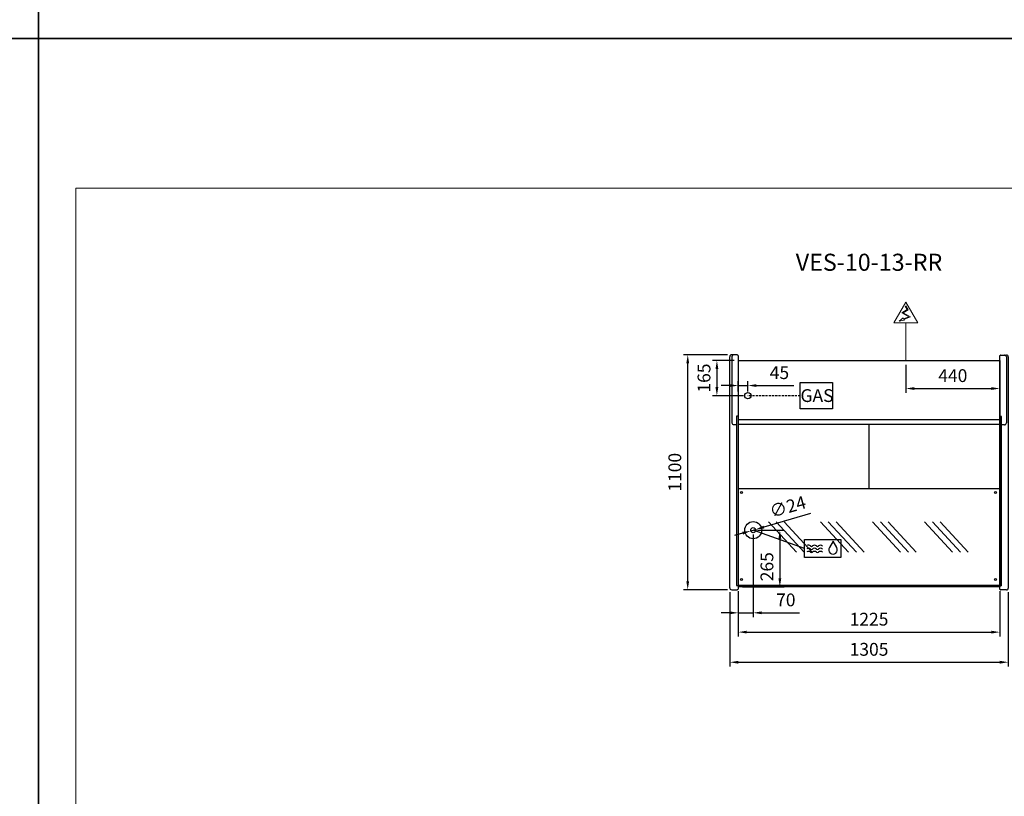
# Model space of a CAD drawing. Units: millimetres. Extents: x -18561 to 54660, y -6096 to 10643.
# Drawn here: x 23317 to 27930, y -2278 to 1358 of the extents above; entities that cross this region are included whole.
import ezdxf
from ezdxf.enums import TextEntityAlignment as Align

# ---------------------------------------------------------------- set-up
doc = ezdxf.new("R2010")
doc.units = ezdxf.units.MM
doc.linetypes.add('HIDDEN', pattern=[1.905, 1.27, -0.635])
for name, color, linetype in [('ACOSTADOS', 7, 'Continuous'), ('ACOTA', 2, 'Continuous'), ('ACOTA DESAGÜES', 2, 'Continuous'), ('ADESAGÜES', 10, 'Continuous'), ('Cristal', 131, 'Continuous'), ('LIMITS', 1, 'Continuous')]:
    doc.layers.add(name, color=color, linetype=linetype)
doc.layers.add('DATOS', color=254, linetype='Continuous', lineweight=0)
doc.layers.add('FORMATO', color=180, linetype='Continuous', lineweight=0)
doc.styles.add('E1', font='isocp.shx')
doc.styles.add('SLDTEXTSTYLE3', font='TXT', dxfattribs={"width": 0.6666666666666666})
doc.dimstyles.new('SLDDIMSTYLE0', dxfattribs={"dimtxt": 2, "dimasz": 2, "dimexe": 0, "dimexo": 0.0625, "dimgap": 0.5, "dimtad": 1, "dimtih": 1, "dimtoh": 1, "dimlfac": 10, "dimzin": 12, "dimdsep": 46, "dimtxsty": 'SLDTEXTSTYLE3', "dimsah": 1, "dimcen": 0.09, "dimadec": 0, "dimazin": 0, "dimtfac": 1, "dimtofl": 0, "dimtmove": 0, "dimatfit": 3, "dimfxl": 0, "dimtolj": 1, "dimtzin": 12, "dimarcsym": 0})

# ---------------------------------------------------------------- blocks, each defined once
blk = doc.blocks.new('*D894')
at = {"layer": 'ACOTA', "color": 0, "lineweight": -2}
for p, q in [((26684.03195195405, -1317.675997485974), (26684.03195195405, -1529.743983125802)), ((27909.03595609519, -1317.676059065219), (27909.03595609519, -1529.743983125802)), ((26724.03195195405, -1509.743983125802), (27869.03595609519, -1509.743983125802))]:
    blk.add_line(p, q, dxfattribs=at)
at = {"layer": 'ACOTA', "color": 0}
for points in [[(26724.03195195405, -1503.077316459135), (26724.03195195405, -1516.410649792468), (26684.03195195405, -1509.743983125802)], [(27869.03595609519, -1503.077316459135), (27869.03595609519, -1516.410649792468), (27909.03595609519, -1509.743983125802)]]:
    blk.add_solid(points, dxfattribs=at)
at = {"layer": 'Defpoints', "color": 0}
for p in [(26684.03195195405, -1297.675997485974), (27909.03595609519, -1297.676059065219), (27909.03595609519, -1509.743983125802)]:
    blk.add_point(p, dxfattribs=at)
at = {"layer": 'ACOTA', "color": 7, "insert": (27296.53395402462, -1449.258077613991), "char_height": 60, "attachment_point": 5, "style": 'E1'}
blk.add_mtext('\\A1;1225', dxfattribs=at)
blk = doc.blocks.new('*D895')
at = {"layer": 'ACOTA', "color": 0, "lineweight": -2}
for p, q in [((26644.02995064288, -1323.318914849478), (26644.02995064288, -1670.746987228158)), ((27949.03595609513, -1323.318914849478), (27949.03595609513, -1670.746987228158)), ((26684.02995064288, -1650.746987228158), (27909.03595609513, -1650.746987228158))]:
    blk.add_line(p, q, dxfattribs=at)
at = {"layer": 'ACOTA', "color": 0}
for points in [[(26684.02995064288, -1644.080320561491), (26684.02995064288, -1657.413653894825), (26644.02995064288, -1650.746987228158)], [(27909.03595609513, -1644.080320561491), (27909.03595609513, -1657.413653894825), (27949.03595609513, -1650.746987228158)]]:
    blk.add_solid(points, dxfattribs=at)
at = {"layer": 'Defpoints', "color": 0}
for p in [(26644.02995064288, -1303.318914849478), (27949.03595609513, -1303.318914849478), (27949.03595609513, -1650.746987228158)]:
    blk.add_point(p, dxfattribs=at)
at = {"layer": 'ACOTA', "color": 7, "insert": (27296.53295336901, -1590.266987228158), "char_height": 60, "attachment_point": 5, "style": 'E1'}
blk.add_mtext('\\A1;1305', dxfattribs=at)
blk = doc.blocks.new('*D896')
at = {"layer": 'ACOTA', "color": 0, "lineweight": -2}
for p, q in [((26633.02995064288, -211.3187607631044), (26427.13607606628, -211.3187607631043)), ((26447.13607606628, -1271.318760763163), (26447.13607606628, -251.3187607631043)), ((26632.97728639595, -1311.318760763163), (26427.13607606628, -1311.318760763163))]:
    blk.add_line(p, q, dxfattribs=at)
at = {"layer": 'ACOTA', "color": 0}
for points in [[(26440.46940939961, -251.3187607631043), (26453.80274273294, -251.3187607631043), (26447.13607606628, -211.3187607631043)], [(26440.46940939961, -1271.318760763163), (26453.80274273294, -1271.318760763163), (26447.13607606628, -1311.318760763163)]]:
    blk.add_solid(points, dxfattribs=at)
at = {"layer": 'Defpoints', "color": 0}
for p in [(26447.13607606628, -211.3187607631043), (26653.02995064288, -211.3187607631044), (26652.97728639595, -1311.318760763163)]:
    blk.add_point(p, dxfattribs=at)
at = {"layer": 'ACOTA', "color": 7, "insert": (26386.65607606628, -761.3187607631291), "char_height": 60, "attachment_point": 5, "rotation": 90, "style": 'E1'}
blk.add_mtext('\\A1;1100', dxfattribs=at)
blk = doc.blocks.new('COSTADODERECHO-VE-10-P')
for p, q in [((490420.7646455503, -17664.62460891789), (490420.7646455503, -16582.62445483151)), ((490455.598652662, -16573.62460891782), (490429.8173098635, -16573.62460891782)), ((490460.7646455503, -16576.54044702703), (490460.7646455503, -17670.67316356199)), ((490460.7646455503, -16860.67821375824), (490452.7646455503, -16860.67821375824)), ((490452.7646455503, -16860.67821375824), (490452.7646455503, -17654.39224448348)), ((490452.7646455503, -17654.39224448348), (490460.7646455503, -17654.39224448348))]:
    blk.add_line(p, q)
at = {"linetype": 'Continuous'}
for p, q in [((490430.7646455503, -16582.62445483151), (490430.7646455503, -16891.37146578685)), ((490457.7161025902, -16574.49941031417), (490457.7159361421, -16574.49924447578)), ((490459.4721587788, -16576.24903198221), (490457.716102671, -16574.49941039439)), ((490460.7646455503, -16576.54044702703), (490460.1774604005, -16576.54044702703)), ((490439.7646455503, -16900.37146578685), (490452.7646455503, -16900.37146578685)), ((490429.7646455503, -17673.62460891789), (490455.5878890945, -17673.62460891789)), ((490457.7181148721, -17672.73698628394), (490459.4712503649, -17670.9690377733)), ((490460.1813256239, -17670.67316356199), (490460.7646455503, -17670.67316356199))]:
    blk.add_line(p, q, dxfattribs=at)
for centre, radius, start, end in [((490429.7646455503, -16582.62445483151), 9.000000000000007, 90, 180), ((490439.7646455503, -16582.62445483151), 9.000000000000007, 90, 180), ((490455.5986460905, -16576.62466104313), 3.000052125313201, 45.11088219641681, 89.999874495274), ((490460.1816832876, -16575.53050978999), 1.009945853939996, 225.3585016977622, 269.7633184711667), ((490460.1818056653, -16575.53070779031), 1.009747244244589, 225.3556620364105, 269.7718183646915), ((490439.7646455503, -16891.37146578685), 9.000000000000007, 180, 270), ((490429.7646455503, -17664.62460891789), 9.000000000000007, 180, 270), ((490455.5878890945, -17670.62460891789), 3.000000000000003, 270, 315.2410389536123), ((490460.1813256239, -17671.67316356199), 0.999999999999936, 90, 135.2410389536123)]:
    blk.add_arc(centre, radius, start, end, dxfattribs=at)
blk = doc.blocks.new('COSTADOIZQUIERDO-VE-10-P')
at = {"linetype": 'Continuous'}
for p, q in [((490809.4279021353, -16576.5405429616), (490810.0150872851, -16576.5405429616)), ((490810.7203889065, -16576.24912791678), (490812.4764450146, -16574.49950632896)), ((490812.4764450951, -16574.49950624874), (490812.4766115434, -16574.49934041035)), ((490840.2279021353, -16582.62455076608), (490840.2279021353, -16891.36881130011)), ((490849.4279021353, -16582.62455076608), (490849.4279021353, -17664.6246278093)), ((490831.2279021353, -16900.36881130011), (490817.4279021353, -16900.36881130011)), ((490810.0112220615, -17670.6731824534), (490809.4279021353, -17670.6731824534)), ((490812.4744328135, -17672.73700517535), (490810.7212973207, -17670.96905666472)), ((490840.4279021353, -17673.6246278093), (490814.6046585911, -17673.6246278093))]:
    blk.add_line(p, q, dxfattribs=at)
for p, q in [((490809.4279021354, -17670.6731824534), (490809.4279021353, -16576.5405429616)), ((490814.5938950236, -16573.62470485239), (490840.4279021353, -16573.62455076608)), ((490817.4279021353, -16860.67823264965), (490809.4279021353, -16860.67823264965)), ((490817.4279021353, -17654.41284575464), (490817.4279021353, -16860.67823264965)), ((490817.4279021353, -17654.41284575464), (490809.4279021353, -17654.41284575464))]:
    blk.add_line(p, q)
for centre, radius, start, end in [((490810.0106828243, -16575.53066036181), 1.00989084362709, 270.2315076873876, 314.6410119097964), ((490810.010701519, -16575.53021131436), 1.010340946475535, 270.2458258191419, 314.6323540093301), ((490814.5938848204, -16576.62471636911), 3.000011516733219, 89.99980513283535, 134.8894381703493), ((490831.2279021353, -16582.62455076608), 9.000000000000007, 0, 90), ((490840.4279021353, -16582.62455076608), 9.000000000000119, 0, 90), ((490831.2279021353, -16891.36881130011), 9.000000000000007, 270, 0), ((490840.4279021353, -17664.6246278093), 9.000000000000007, 270, 0), ((490810.0112220615, -17671.6731824534), 0.999999999999936, 44.75896104637842, 90), ((490814.6046585911, -17670.6246278093), 3.000000000000003, 224.7589610463784, 270)]:
    blk.add_arc(centre, radius, start, end, dxfattribs=at)
blk = doc.blocks.new('*D873')
at = {"layer": 'ACOTA DESAGÜES', "color": 0, "lineweight": -2}
for p, q in [((463454.0286334701, -44663.0614235561), (463578.5698323449, -44663.0614235561)), ((463558.5698323449, -44703.0614235561), (463558.5698323449, -44888.48282318536)), ((463383.9460464726, -44928.48282318536), (463578.5698323449, -44928.48282318536))]:
    blk.add_line(p, q, dxfattribs=at)
at = {"layer": 'ACOTA DESAGÜES', "color": 0}
for points in [[(463551.9031656783, -44703.0614235561), (463565.2364990116, -44703.0614235561), (463558.5698323449, -44663.0614235561)], [(463551.9031656783, -44888.48282318536), (463565.2364990116, -44888.48282318536), (463558.5698323449, -44928.48282318536)]]:
    blk.add_solid(points, dxfattribs=at)
at = {"layer": 'Defpoints', "color": 0}
for p in [(463434.0286334701, -44663.0614235561), (463363.9460464726, -44928.48282318536), (463558.5698323449, -44928.48282318536)]:
    blk.add_point(p, dxfattribs=at)
at = {"layer": 'ACOTA DESAGÜES', "color": 7, "insert": (463498.0839268331, -44834.21568527562), "char_height": 60, "attachment_point": 5, "rotation": 90, "style": 'E1'}
blk.add_mtext('\\A1;265', dxfattribs=at)
blk = doc.blocks.new('*D874')
at = {"layer": 'ACOTA DESAGÜES', "color": 0, "lineweight": -2}
for p, q in [((463434.0266399671, -44683.06199873815), (463434.0266399671, -45070.15208935511)), ((463363.9460451652, -44948.48282803762), (463363.9460451652, -45070.15208935511)), ((463323.9460451652, -45050.15208935511), (463283.9460451652, -45050.15208935511)), ((463363.9460451652, -45050.15208935511), (463434.0266399671, -45050.15208935511)), ((463474.0266399671, -45050.15208935511), (463650.0374888987, -45050.15208935511))]:
    blk.add_line(p, q, dxfattribs=at)
at = {"layer": 'ACOTA DESAGÜES', "color": 0}
for points in [[(463323.9460451652, -45043.48542268844), (463323.9460451652, -45056.81875602177), (463363.9460451652, -45050.15208935511)], [(463474.0266399671, -45043.48542268844), (463474.0266399671, -45056.81875602177), (463434.0266399671, -45050.15208935511)]]:
    blk.add_solid(points, dxfattribs=at)
at = {"layer": 'Defpoints', "color": 0}
for p in [(463434.0266399671, -44663.06199873815), (463363.9460451652, -44928.48282803762), (463363.9460451652, -45050.15208935511)]:
    blk.add_point(p, dxfattribs=at)
at = {"layer": 'ACOTA DESAGÜES', "color": 7, "insert": (463586.5338668514, -44989.6720893551), "char_height": 60, "attachment_point": 5, "style": 'E1'}
blk.add_mtext('\\A1;70', dxfattribs=at)
blk = doc.blocks.new('*D877')
at = {"layer": 'ACOTA DESAGÜES', "color": 0, "lineweight": -2}
for p, q in [((463702.0532256989, -44585.72875271243), (463483.9885788043, -44648.64656715892)), ((463384.0647011296, -44677.47743031733), (463345.6324404855, -44688.56622383981)), ((463422.4969617737, -44666.38863679486), (463445.5563181603, -44659.7353606814))]:
    blk.add_line(p, q, dxfattribs=at)
at = {"layer": 'ACOTA DESAGÜES', "color": 0}
for points in [[(463482.1404465506, -44642.24119038493), (463485.8367110581, -44655.05194393295), (463445.5563181603, -44659.7353606814)], [(463382.2165688759, -44671.07205354334), (463385.9128333834, -44683.88280709136), (463422.4969617737, -44666.38863679486)]]:
    blk.add_solid(points, dxfattribs=at)
at = {"layer": 'Defpoints', "color": 0}
for p in [(463422.4969617737, -44666.38863679486), (463445.5563181603, -44659.7353606814)]:
    blk.add_point(p, dxfattribs=at)
at = {"layer": 'ACOTA DESAGÜES', "color": 7, "insert": (463595.4691396427, -44553.52801102637), "char_height": 60, "attachment_point": 5, "rotation": 16.09434580180534, "style": 'E1'}
blk.add_mtext('\\A1;∅24', dxfattribs=at)
blk = doc.blocks.new('*D878')
at = {"layer": 'ACOTA DESAGÜES', "color": 0, "lineweight": -2}
for p, q in [((463343.9440451652, -43868.42267001507), (463243.7659522133, -43868.42267001507)), ((463263.7659522133, -43908.42267001507), (463263.7659522133, -43993.42267001507)), ((463389.0212423641, -44033.42267001507), (463243.7659522133, -44033.42267001507))]:
    blk.add_line(p, q, dxfattribs=at)
at = {"layer": 'ACOTA DESAGÜES', "color": 0}
for points in [[(463257.0992855466, -43908.42267001507), (463270.4326188799, -43908.42267001507), (463263.7659522133, -43868.42267001507)], [(463257.0992855466, -43993.42267001507), (463270.4326188799, -43993.42267001507), (463263.7659522133, -44033.42267001507)]]:
    blk.add_solid(points, dxfattribs=at)
at = {"layer": 'Defpoints', "color": 0}
for p in [(463363.9440451652, -43868.42267001507), (463263.7659522133, -44033.42267001507), (463409.0212423641, -44033.42267001507)]:
    blk.add_point(p, dxfattribs=at)
at = {"layer": 'ACOTA DESAGÜES', "color": 7, "insert": (463203.2859522133, -43950.92267001507), "char_height": 60, "attachment_point": 5, "rotation": 90, "style": 'E1'}
blk.add_mtext('\\A1;165', dxfattribs=at)
blk = doc.blocks.new('*D875')
at = {"layer": 'ACOTA DESAGÜES', "color": 0, "lineweight": -2}
for p, q in [((463323.9442529948, -43986.05956055962), (463283.9442529948, -43986.05956055962)), ((463363.9442529948, -44013.42275329232), (463363.9442529948, -43966.05956055962)), ((463363.9442529948, -43986.05956055962), (463409.0212423641, -43986.05956055962)), ((463409.0212423641, -44013.42267001507), (463409.0212423641, -43966.05956055962)), ((463449.0212423641, -43986.05956055962), (463624.4665237383, -43986.05956055962))]:
    blk.add_line(p, q, dxfattribs=at)
at = {"layer": 'ACOTA DESAGÜES', "color": 0}
for points in [[(463323.9442529948, -43979.39289389295), (463323.9442529948, -43992.72622722628), (463363.9442529948, -43986.05956055962)], [(463449.0212423641, -43979.39289389295), (463449.0212423641, -43992.72622722628), (463409.0212423641, -43986.05956055962)]]:
    blk.add_solid(points, dxfattribs=at)
at = {"layer": 'Defpoints', "color": 0}
for p in [(463363.9442529948, -43986.05956055962), (463363.9442529948, -44033.42275329232), (463409.0212423641, -44033.42267001507)]:
    blk.add_point(p, dxfattribs=at)
at = {"layer": 'ACOTA DESAGÜES', "color": 7, "insert": (463556.7438830513, -43925.57956055961), "char_height": 60, "attachment_point": 5, "style": 'E1'}
blk.add_mtext('\\A1;45', dxfattribs=at)
blk = doc.blocks.new('*D876')
at = {"layer": 'ACOTA DESAGÜES', "color": 0, "lineweight": -2}
for p, q in [((464149.0474849599, -43888.41920510044), (464149.0474849599, -44019.9305648616)), ((464588.9500506172, -43888.41920299115), (464588.9500506172, -44019.9305648616)), ((464189.0474849599, -43999.9305648616), (464548.9500506172, -43999.9305648616))]:
    blk.add_line(p, q, dxfattribs=at)
at = {"layer": 'ACOTA DESAGÜES', "color": 0}
for points in [[(464189.0474849599, -43993.26389819493), (464189.0474849599, -44006.59723152826), (464149.0474849599, -43999.9305648616)], [(464548.9500506172, -43993.26389819493), (464548.9500506172, -44006.59723152826), (464588.9500506172, -43999.9305648616)]]:
    blk.add_solid(points, dxfattribs=at)
at = {"layer": 'Defpoints', "color": 0}
for p in [(464149.0474849599, -43868.41920510044), (464588.9500506172, -43868.41920299115), (464588.9500506172, -43999.9305648616)]:
    blk.add_point(p, dxfattribs=at)
at = {"layer": 'ACOTA DESAGÜES', "color": 7, "insert": (464368.9987677885, -43939.4505648616), "char_height": 60, "attachment_point": 5, "style": 'E1'}
blk.add_mtext('\\A1;440', dxfattribs=at)
blk = doc.blocks.new('VES-10-13-RR-P')
for p, q in [((463363.9440451652, -43868.42267001507), (464588.9500506172, -43868.42267001507)), ((463363.9440451652, -43868.42267001507), (463363.9460451652, -44928.48282803762)), ((464588.9500506172, -43868.42267001507), (464588.9500595609, -44928.4828183331)), ((463363.9440451652, -44105.61631247529), (463363.9460451652, -44928.48282803762)), ((464588.9500506171, -44146.8093648459), (463363.9440451651, -44146.8093648459)), ((463363.9460451652, -44167.5135557244), (464588.9500506171, -44167.5135557244)), ((463976.4475071564, -44469.51528089437), (463976.4470478912, -44167.51355572441)), ((464588.9500493063, -44928.4828183331), (463363.9460451652, -44928.48282803762))]:
    blk.add_line(p, q)
at = {"color": 7, "linetype": 'Continuous'}
for p, q in [((464584.1926538804, -44469.51435667362), (463363.9451792396, -44469.51621234955)), ((463363.9460301312, -44920.51435396281), (464584.1926576855, -44920.51435663144))]:
    blk.add_line(p, q, dxfattribs=at)
for centre in [(463378.9460445099, -44486.51435867949), (464569.1926481535, -44486.51435661034), (463378.9460445099, -44894.01435867949), (464569.1926481535, -44894.01435661034)]:
    blk.add_circle(centre, 5, dxfattribs=at)
at = {"layer": 'ADESAGÜES', "linetype": 'Continuous', "lineweight": 15}
for p, q in [((464093.0159748281, -43691.93156116745), (464149.0471720109, -43595.06530788759)), ((464155.4596364766, -43630.27117263283), (464130.521508619, -43645.8488216324)), ((464159.593389239, -43631.22620566787), (464136.4634761522, -43645.6743498716)), ((464145.8791492236, -43614.93385080375), (464155.4596364766, -43630.27117263283)), ((464148.4235421224, -43613.34449093988), (464159.593389239, -43631.22620566787)), ((464205.0783691938, -43691.93156116745), (464149.0471720109, -43595.06530788759)), ((464130.521508619, -43645.8488216324), (464163.3797071247, -43663.78400569757)), ((464136.4634761522, -43645.6743498716), (464171.227298364, -43664.64969175066)), ((464163.3797071247, -43663.78400569757), (464138.5666719617, -43673.29332837505)), ((464171.227298364, -43664.64969175066), (464139.98083865, -43675.94910383127)), ((464093.0159748281, -43691.93156116745), (464205.0783691937, -43691.93156116745)), ((464149.0471720108, -43868.42267001507), (464149.0471720108, -43691.93156116745))]:
    blk.add_line(p, q, dxfattribs=at)
at = {"layer": 'ADESAGÜES', "color": 1}
for p, q in [((463653.8692006224, -43972.08890417511), (463805.1951903123, -43972.08890417511)), ((463653.8692006224, -44094.75643585502), (463653.8692006224, -43972.08890417511)), ((463805.1951903123, -43972.08890417511), (463805.1951903123, -44094.75643585502)), ((463805.1951903123, -44094.75643585502), (463653.8692006224, -44094.75643585502)), ((463674.4630712032, -44748.88692584985), (463434.0302448042, -44663.06199873806))]:
    blk.add_line(p, q, dxfattribs=at)
at = {"layer": 'ADESAGÜES', "color": 1, "linetype": 'HIDDEN', "lineweight": 25, "ltscale": 8}
blk.add_line((463653.8692006224, -44033.42267001507), (463409.0212423641, -44033.42267001507), dxfattribs=at)
at = {"layer": 'ADESAGÜES', "linetype": 'Continuous', "lineweight": 15}
blk.add_lwpolyline([(464139.98083865, -43675.94910383127), (464142.07850056, -43679.88846901564), (464117.5202650633, -43684.30322866463), (464136.3807152663, -43669.18814743056), (464138.5666719617, -43673.29332837505)], dxfattribs=at)
at = {"layer": 'ADESAGÜES', "color": 1, "linetype": 'Continuous'}
blk.add_lwpolyline([(463674.4630712032, -44706.16056637552), (463844.5974493271, -44706.16056637552), (463844.5974493271, -44791.61328532417), (463674.4630712032, -44791.61328532417)], close=True, dxfattribs=at)
blk.add_lwpolyline([(463825.4268576687, -44744.72548459766), (463808.1992178465, -44714.33205741514), (463790.4915577094, -44744.44834473966)], dxfattribs=at)
at = {"layer": 'ADESAGÜES'}
for centre, radius in [((463409.0212423641, -44033.42267001507), 15), ((463434.0266399671, -44663.06199873815), 40), ((463434.0266399671, -44663.06199873815), 12)]:
    blk.add_circle(centre, radius, dxfattribs=at)
at = {"layer": 'ADESAGÜES', "color": 1, "linetype": 'Continuous'}
for centre, radius, start, end in [((463692.827077919, -44747.51731369969), 13.9999999999983, 48.18968510719199, 119.6251771606622), ((463706.827077919, -44731.86483785718), 7, 228.189685107192, 311.810314892808), ((463720.827077919, -44747.51731369969), 14, 48.18968510719199, 131.810314892808), ((463734.827077919, -44731.86483785718), 7, 228.189685107192, 311.810314892808), ((463748.827077919, -44747.51731369969), 13.99999999999955, 44.75358653643534, 131.810314892808), ((463692.4039377338, -44762.13045339209), 13.9999999999983, 48.18968510719199, 119.6251771606622), ((463692.4039377338, -44776.52054468972), 13.9999999999983, 48.18968510719199, 119.6251771606622), ((463706.4039377338, -44746.47797754964), 7, 228.189685107192, 311.810314892808), ((463706.4039377338, -44760.86806884721), 7, 228.189685107192, 311.810314892808), ((463720.4039377338, -44762.13045339215), 14, 48.18968510719199, 131.810314892808), ((463720.4039377338, -44776.52054468972), 14, 48.18968510719199, 131.810314892808), ((463734.4039377338, -44746.47797754964), 7, 228.189685107192, 311.810314892808), ((463734.4039377338, -44760.86806884721), 7, 228.189685107192, 311.810314892808), ((463748.4039377338, -44762.13045339215), 13.99999999999955, 44.75358653643534, 131.810314892808), ((463748.4039377338, -44776.52054468972), 13.99999999999955, 44.75358653643534, 131.810314892808), ((463807.8780217246, -44754.82093889981), 20.2454893880186, 149.1801116245671, 29.91085876117722)]:
    blk.add_arc(centre, radius, start, end, dxfattribs=at)
at = {"layer": 'Cristal'}
for p, q in [((463636.764609644, -44765.68753536364), (463505.4521893401, -44624.31392003351)), ((463673.3335807031, -44765.68753536364), (463542.0211603992, -44624.31392003351)), ((463709.9025517621, -44765.68753536364), (463578.5901314582, -44624.31392003351)), ((463880.5147863999, -44765.6865891707), (463749.202366096, -44624.31297384057)), ((463917.083757459, -44765.6865891707), (463785.7713371551, -44624.31297384057)), ((463953.652728518, -44765.6865891707), (463822.3403082141, -44624.31297384057)), ((464124.2649631558, -44765.68564297775), (463992.9525428519, -44624.31202764763)), ((464160.8339342148, -44765.68564297775), (464029.521513911, -44624.31202764763)), ((464197.4029052739, -44765.68564297775), (464066.09048497, -44624.31202764763)), ((464368.0151399117, -44765.68469678481), (464236.7027196078, -44624.31108145468)), ((464404.5841109707, -44765.68469678481), (464273.2716906669, -44624.31108145468)), ((464441.1530820298, -44765.68469678481), (464309.8406617259, -44624.31108145468))]:
    blk.add_line(p, q, dxfattribs=at)
at = {"layer": 'ADESAGÜES', "color": 1, "style": 'E1'}
blk.add_text('GAS', height=60, dxfattribs=at).set_placement((463732.6576304227, -44033.00235833009), align=Align.MIDDLE_CENTER)
at = {"layer": 'ACOTA DESAGÜES', "color": 2}
for base, p1, p2, picture, middle in [((463263.7659522133, -44033.42267001507), (463363.9440451652, -43868.42267001507), (463409.0212423641, -44033.42267001507), '*D878', (463263.7659522133, -43950.92267001507)), ((463558.5698323449, -44928.48282318536), (463434.0286334701, -44663.0614235561), (463363.9460464726, -44928.48282318536), '*D873', (463558.5698323449, -44834.21568527562))]:
    dim = blk.add_linear_dim(base=base, p1=p1, p2=p2, angle=90, dimstyle='SLDDIMSTYLE0', override={"dimscale": 20, "dimtxt": 3, "dimexe": 1, "dimexo": 1, "dimgap": 1.524, "dimtih": 0, "dimtoh": 0, "dimdec": 0, "dimlfac": 1, "dimtxsty": 'E1', "dimclrt": 7, "dimtofl": 1}, dxfattribs=at)
    dim.commit()
    dim.dimension.update_dxf_attribs({"geometry": picture, "text_midpoint": middle, "dimtype": 128})
for base, p1, p2, picture, middle in [((463363.9442529948, -43986.05956055962), (463409.0212423641, -44033.42267001507), (463363.9442529948, -44033.42275329232), '*D875', (463556.7438830513, -43986.05956055962)), ((464588.9500506172, -43999.9305648616), (464149.0474849599, -43868.41920510044), (464588.9500506172, -43868.41920299115), '*D876', (464368.9987677885, -43999.9305648616)), ((463363.9460451652, -45050.15208935511), (463434.0266399671, -44663.06199873815), (463363.9460451652, -44928.48282803762), '*D874', (463586.5338668514, -45050.15208935511))]:
    dim = blk.add_linear_dim(base=base, p1=p1, p2=p2, dimstyle='SLDDIMSTYLE0', override={"dimscale": 20, "dimtxt": 3, "dimexe": 1, "dimexo": 1, "dimgap": 1.524, "dimtih": 0, "dimtoh": 0, "dimdec": 0, "dimlfac": 1, "dimtxsty": 'E1', "dimclrt": 7, "dimtofl": 1}, dxfattribs=at)
    dim.commit()
    dim.dimension.update_dxf_attribs({"geometry": picture, "text_midpoint": middle, "dimtype": 128})
dim = blk.add_diameter_dim_2p(p1=(463422.4969617737, -44666.38863679489), p2=(463445.5563181603, -44659.73536068143), dimstyle='SLDDIMSTYLE0', override={"dimscale": 20, "dimtxt": 3, "dimexe": 1, "dimexo": 1, "dimgap": 1.524, "dimtih": 0, "dimtoh": 0, "dimdec": 0, "dimlfac": 1, "dimtxsty": 'E1', "dimclrt": 7, "dimtofl": 1}, dxfattribs=at)
dim.commit()
dim.dimension.update_dxf_attribs({"geometry": '*D877', "text_midpoint": (463595.4691396427, -44553.5280110264), "insert": (0, -2.91038304567337e-11)})

msp = doc.modelspace()

# ---------------------------------------------------------------- linework, layer by layer
at = {"layer": 'FORMATO'}
msp.add_lwpolyline([(23580.55647564644, 568.5921065688035), (23580.55647564644, -5920.961403871193), (33648.13408373446, -5920.961403871193), (33648.13408373446, 568.5921065688035)], close=True, dxfattribs=at)
at = {"layer": 'LIMITS'}
for points in [[(12986.7988531984, 8636.685660088806), (12986.7988531984, 1270.165459048804), (23405.16313752643, 1270.165459048804), (23405.16313752643, 8636.685660088806)], [(23405.16313752643, 8636.685660088806), (23405.16313752643, 1270.165459048804), (33823.52742185445, 1270.165459048804), (33823.52742185445, 8636.685660088806)], [(12986.7988531984, 1270.165459048804), (12986.7988531984, -6096.354741991197), (23405.16313752643, -6096.354741991197), (23405.16313752643, 1270.165459048804)], [(23405.16313752643, 1270.165459048804), (23405.16313752643, -6096.354741991197), (33823.52742185445, -6096.354741991197), (33823.52742185445, 1270.165459048804)]]:
    msp.add_lwpolyline(points, close=True, dxfattribs=at)

# ---------------------------------------------------------------- block references
msp.add_blockref('VES-10-13-RR-P', (-436679.9140932111, 43630.80675926788))
at = {"layer": 'ACOSTADOS'}
for name, p in [('COSTADODERECHO-VE-10-P', (-463776.7326936071, 16362.31021167838)), ('COSTADOIZQUIERDO-VE-10-P', (-462900.3919460402, 16361.30570377294))]:
    msp.add_blockref(name, p, dxfattribs=at)

# ---------------------------------------------------------------- texts
at = {"layer": 'DATOS', "color": 30, "style": 'E1'}
msp.add_text('VES-10-13-RR', height=80, dxfattribs=at).set_placement((27296.53295468002, 222.0958770373909), align=Align.MIDDLE_CENTER)

# ---------------------------------------------------------------- dimensions: what is measured, and where the dimension line sits
at = {"layer": 'ACOTA', "color": 2}
dim = msp.add_linear_dim(base=(26447.13607606628, -211.3187607631043), p1=(26652.97728639595, -1311.318760763163), p2=(26653.02995064288, -211.3187607631044), angle=90, dimstyle='SLDDIMSTYLE0', override={"dimscale": 20, "dimtxt": 3, "dimexe": 1, "dimexo": 1, "dimgap": 1.524, "dimtih": 0, "dimtoh": 0, "dimdec": 0, "dimlfac": 1, "dimtxsty": 'E1', "dimclrt": 7, "dimtofl": 1}, dxfattribs=at)
dim.commit()
dim.dimension.update_dxf_attribs({"geometry": '*D896', "text_midpoint": (26386.65607606628, -761.3187607631291)})
for base, p1, p2, picture, middle in [((27949.03595609513, -1650.746987228158), (26644.02995064288, -1303.318914849478), (27949.03595609513, -1303.318914849478), '*D895', (27296.53295336901, -1590.266987228158)), ((27909.03595609519, -1509.743983125802), (26684.03195195405, -1297.675997485974), (27909.03595609519, -1297.676059065219), '*D894', (27296.53395402462, -1449.258077613991))]:
    dim = msp.add_linear_dim(base=base, p1=p1, p2=p2, dimstyle='SLDDIMSTYLE0', override={"dimscale": 20, "dimtxt": 3, "dimexe": 1, "dimexo": 1, "dimgap": 1.524, "dimtih": 0, "dimtoh": 0, "dimdec": 0, "dimlfac": 1, "dimtxsty": 'E1', "dimclrt": 7, "dimtofl": 1}, dxfattribs=at)
    dim.commit()
    dim.dimension.update_dxf_attribs({"geometry": picture, "text_midpoint": middle})

doc.saveas('drawing.dxf')
